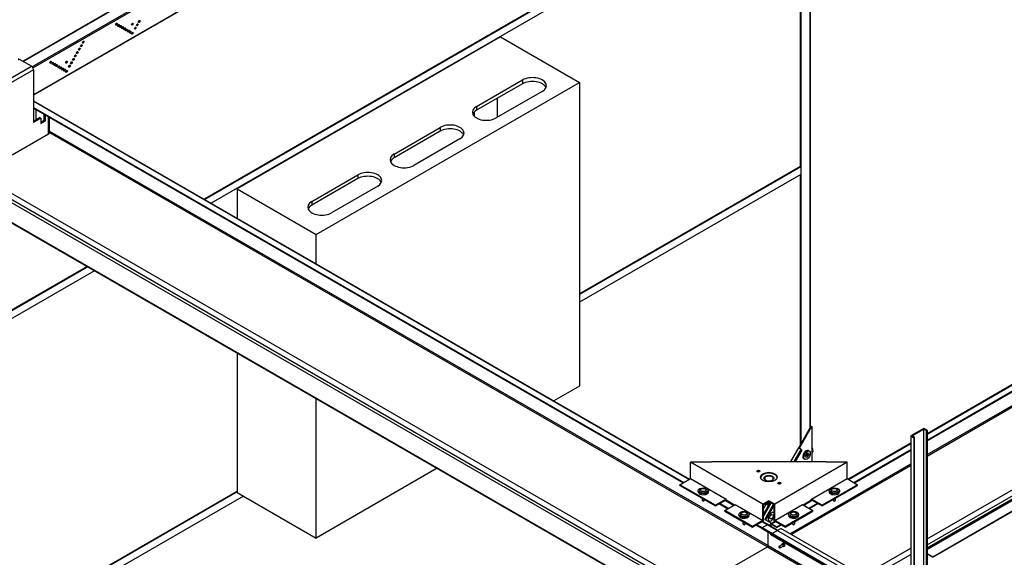
# Model space of a CAD drawing. Units: millimetres. Extents: x 1101 to 8682, y 1367 to 4341.
# Drawn here: x 4347 to 5405, y 2234 to 2813 of the extents above; entities that cross this region are included whole.
import ezdxf

# ---------------------------------------------------------------- set-up
doc = ezdxf.new("R2010")
doc.units = ezdxf.units.MM
doc.layers.add('DIMENSIONS', color=8, linetype='Continuous')

msp = doc.modelspace()

# ---------------------------------------------------------------- linework, layer by layer
at = {"layer": 'DIMENSIONS', "linetype": 'Continuous', "extrusion": (5.55112e-17, 0.816497, 0.57735)}
for p, q in [((5207.3, 3250.6), (4360.9, 2761.9)), ((5208, 3249.4), (4361.7, 2760.7)), ((5208, 3220), (4362.2, 2731.7)), ((5207.8, 3219.5), (4362.2, 2731.3)), ((5186.6, 3207.3), (5186.6, 2356.2)), ((5196.2, 3212.9), (5196.2, 2372.9)), ((5196.7, 3213.1), (5196.7, 2373.6)), ((5185.9, 2989.4), (4545.4, 2619.6)), ((5186.6, 2989), (4546.1, 2619.2)), ((5186.6, 2980.9), (4553.2, 2615.2)), ((5185.9, 2980.5), (5185.9, 2654.7)), ((5186.1, 2980.6), (5186.1, 2654.6)), ((4492.6, 2849.8), (4350.9, 2767.9)), ((4351.2, 2767.7), (4493.1, 2849.7)), ((4864, 2794), (4581.1, 2630.7)), ((4864, 2794), (4948.8, 2745)), ((5322.4, 2345), (6101.2, 2794.6)), ((5322.4, 2343.3), (6101.9, 2793.4)), ((4293.1, 2724.1), (4359.9, 2762.7)), ((4347.3, 2769.9), (4345.8, 2769)), ((4359.9, 2762.7), (4347.3, 2769.9)), ((5322.4, 2367.7), (6020, 2770.5)), ((5322.4, 2367), (6020.6, 2770.1)), ((5322.4, 2360.5), (6026.2, 2766.9)), ((5322.4, 2359.7), (6027, 2766.5)), ((4362.2, 2758.8), (4295.4, 2720.2)), ((4362.2, 2758.8), (4362.2, 2702.1)), ((5322.4, 2254.3), (6200.2, 2761.1)), ((5322.4, 2247.8), (6205.9, 2757.9)), ((5322.4, 2244.5), (6207.3, 2755.4)), ((4666, 2581.7), (4948.8, 2745)), ((4838.1, 2719.2), (4887.6, 2747.7)), ((4887.6, 2743.7), (4838.1, 2715.1)), ((4887.6, 2747.7), (4887.6, 2743.7)), ((4948.8, 2745), (4948.8, 2418.4)), ((4908.8, 2735.5), (4859.3, 2706.9)), ((4362.2, 2725.4), (5067.1, 2318.4)), ((4362.2, 2724.8), (5066.5, 2318.1)), ((4733.6, 2719.3), (4733.6, 2718.8)), ((4838.1, 2719.2), (4838.1, 2715.1)), ((4860.4, 2728), (4860.4, 2707.6)), ((5322.4, 2243.2), (6153.2, 2722.9)), ((5322.4, 2242.7), (6153.9, 2722.8)), ((4362.2, 2718.2), (5060.9, 2314.8)), ((4362.2, 2717.4), (5060.2, 2314.4)), ((4364.7, 2716), (4364.7, 2704.9)), ((4373.8, 2710.1), (4374.3, 2710.4)), ((4374.9, 2709.4), (4373.8, 2710.1)), ((4373.8, 2704.4), (4373.8, 2710.1)), ((4374.9, 2709.4), (4375.5, 2709.8)), ((4374.9, 2703.7), (4374.9, 2709.4)), ((4835.7, 2713.3), (4835.7, 2708.7)), ((5328.3, 2235), (6163.5, 2717.3)), ((5328.3, 2234.5), (6163.5, 2716.7)), ((4362.2, 2703.4), (4368.8, 2707.2)), ((4370, 2706.6), (4362.2, 2702.1)), ((4370, 2706.6), (4368.8, 2707.2)), ((4370, 2706.6), (4370, 2700.9)), ((4370, 2702.2), (4373.8, 2704.4)), ((4370, 2700.9), (4374.9, 2703.7)), ((4374.9, 2703.7), (4373.8, 2704.4)), ((4378.4, 2689.4), (4378.4, 2708)), ((4379.4, 2690.7), (4379.4, 2707.5)), ((4709.1, 2705.1), (4709.1, 2704.6)), ((4713.6, 2707.2), (4713.6, 2707.8)), ((4378.4, 2689.4), (4339.4, 2666.9)), ((4379.4, 2692.8), (5151.4, 2247.1)), ((4379.4, 2691.2), (5150.7, 2245.8)), ((4749.7, 2668.1), (4799.2, 2696.7)), ((4799.2, 2692.6), (4749.7, 2664)), ((4799.2, 2696.7), (4799.2, 2692.6)), ((4820.4, 2684.5), (4770.9, 2655.9)), ((4250.4, 2666.8), (5045.5, 2207.8)), ((4253.4, 2668.4), (5047.4, 2209.9)), ((4258.9, 2671.7), (5053.1, 2213.2)), ((4749.7, 2668.1), (4749.7, 2664)), ((4231.5, 2655.8), (5026.5, 2196.9)), ((4232.1, 2656.2), (5027.1, 2197.2)), ((4661.3, 2617.1), (4710.8, 2645.7)), ((4710.8, 2645.7), (4710.8, 2641.6)), ((5185.9, 2654.7), (4948.8, 2517.8)), ((5186.6, 2654.3), (4948.8, 2517)), ((5186.6, 2646.1), (4948.8, 2508.8)), ((5185.9, 2654.7), (5186.6, 2654.3)), ((5185.9, 2645.7), (5185.9, 2355)), ((5186.1, 2645.8), (5186.1, 2355.4)), ((5186.6, 2654.3), (5186.6, 2646.1)), ((4710.8, 2641.6), (4661.3, 2613)), ((4581.1, 2630.7), (4666, 2581.7)), ((4581.1, 2630.7), (4581.1, 2599)), ((4732, 2633.4), (4682.5, 2604.9)), ((4661.3, 2617.1), (4661.3, 2613)), ((4666, 2550), (4666, 2581.7)), ((4419.8, 2547.1), (4257.5, 2453.4)), ((4420.5, 2546.7), (4257.5, 2452.6)), ((4427.6, 2542.6), (4257.5, 2444.4)), ((4581.1, 2454), (4581.1, 2304.1)), ((4948.8, 2418.4), (4921.4, 2402.6)), ((4666, 2255.1), (4666, 2405)), ((5197.2, 2374.6), (5184.1, 2351.9)), ((5197.9, 2374.2), (5184.8, 2351.5)), ((5196.7, 2375.8), (5198.7, 2374.6)), ((5196.7, 2375), (5197.2, 2374.6)), ((5197.2, 2374.6), (5197.9, 2374.2)), ((5198.7, 2374.6), (5197.9, 2374.2)), ((5198.7, 2337.6), (5198.7, 2374.6)), ((5318.8, 2373.1), (5304.7, 2364.9)), ((5306.1, 2364.9), (5318.8, 2372.2)), ((5322.4, 2371), (5318.8, 2373.1)), ((5318.8, 2372.2), (5321.7, 2370.6)), ((5318.8, 2065.5), (5318.8, 2372.2)), ((5321.7, 2370.6), (5322.4, 2371)), ((5321.7, 2063.9), (5321.7, 2370.6)), ((5322.4, 2371), (5322.4, 2064.3)), ((5304.7, 2364.9), (5308.2, 2362.9)), ((5304.7, 2364.9), (5304.7, 2058.1)), ((5308.9, 2363.3), (5306.1, 2364.9)), ((5308.2, 2362.9), (5308.9, 2363.3)), ((5308.2, 2362.9), (5308.2, 2056.1)), ((5308.9, 2056.5), (5308.9, 2363.3)), ((5184, 2352), (5175.6, 2337.6)), ((5179.5, 2337.6), (5186.9, 2350.3)), ((5187.7, 2349.8), (5180.7, 2337.6)), ((5186.9, 2350.3), (5184, 2352)), ((5186.9, 2350.3), (5187.7, 2349.8)), ((5194.8, 2349.1), (5195.8, 2348.5)), ((5237.2, 2318.5), (5304.7, 2357.5)), ((5237.8, 2318.2), (5304.7, 2356.8)), ((5243.5, 2314.9), (5304.7, 2350.3)), ((5244.2, 2314.5), (5304.7, 2349.5)), ((5189.8, 2340.5), (5190.8, 2339.9)), ((5198.7, 2346.8), (5198.7, 2346.8)), ((4795.8, 2330.1), (4666, 2255.1)), ((5068.1, 2336.6), (5068.8, 2337)), ((5068.1, 2319), (5068.1, 2336.6)), ((5145.9, 2291.7), (5068.1, 2336.6)), ((5068.8, 2337), (5090.8, 2337)), ((5090.8, 2337.6), (5213.8, 2337.6)), ((5090.8, 2337), (5090.8, 2337.6)), ((5236.4, 2336.6), (5158.6, 2291.7)), ((5174.9, 2259.8), (5304.7, 2334.8)), ((5176.3, 2259), (5304.7, 2333.1)), ((5213.8, 2337.6), (5213.8, 2337)), ((5213.8, 2337), (5235.7, 2337)), ((5235.7, 2337), (5236.4, 2336.6)), ((5236.4, 2319), (5236.4, 2336.6)), ((5056.8, 2312.5), (5068.1, 2319)), ((5068.1, 2319), (5106.3, 2297)), ((5141.5, 2326.2), (5141.5, 2327)), ((5142.4, 2327), (5141.5, 2327)), ((5198.2, 2297), (5236.4, 2319)), ((5236.4, 2319), (5247.7, 2312.5)), ((5056.8, 2311.7), (5056.8, 2312.5)), ((5095, 2290.4), (5056.8, 2312.5)), ((5056.8, 2311.7), (5095, 2289.6)), ((5079.8, 2308), (5079.1, 2307.6)), ((5084, 2308), (5084.7, 2307.6)), ((5162.7, 2313.3), (5162.7, 2314.2)), ((5164, 2313.1), (5164, 2314.3)), ((5247.7, 2312.5), (5209.5, 2290.4)), ((5209.5, 2289.6), (5247.7, 2311.7)), ((5220.5, 2308), (5219.8, 2307.6)), ((5224.7, 2308), (5225.5, 2307.6)), ((5247.7, 2311.7), (5247.7, 2312.5)), ((4257.5, 2118.6), (4581.1, 2305.5)), ((4581.1, 2304.7), (4257.5, 2117.8)), ((4587.7, 2300.3), (4257.5, 2109.7)), ((4581.1, 2304.1), (4666, 2255.1)), ((5076.4, 2304.9), (5076.4, 2306)), ((5080.9, 2295.5), (5080.9, 2297.8)), ((5082.9, 2295.5), (5082.9, 2296.6)), ((5087.4, 2304.9), (5087.4, 2306)), ((5106.3, 2297), (5095, 2290.4)), ((5095, 2289.6), (5106.3, 2296.2)), ((5106, 2296), (5115.2, 2290.7)), ((5106.3, 2296.2), (5106.3, 2297)), ((5106.3, 2296.2), (5115.5, 2290.8)), ((5189, 2290.8), (5198.2, 2296.2)), ((5189.2, 2290.8), (5198.3, 2296.1)), ((5189.7, 2290.4), (5198.9, 2295.7)), ((5209.5, 2290.4), (5198.2, 2297)), ((5198.2, 2296.2), (5198.2, 2297)), ((5198.2, 2296.2), (5209.5, 2289.6)), ((5217.1, 2306), (5217.1, 2304.9)), ((5221.6, 2296.6), (5221.6, 2295.5)), ((5223.6, 2297.8), (5223.6, 2295.5)), ((5228.1, 2306), (5228.1, 2304.9)), ((5081.9, 2294.7), (5081.2, 2295.1)), ((5081.9, 2294.7), (5082.6, 2295.1)), ((5095, 2289.6), (5095, 2290.4)), ((5099.1, 2292), (5108.3, 2286.7)), ((5099.8, 2292.4), (5109, 2287.1)), ((5104.9, 2284.7), (5116.2, 2291.3)), ((5105.4, 2295.6), (5114.6, 2290.3)), ((5116.2, 2291.3), (5145.9, 2274.1)), ((5152.3, 2295.3), (5145.9, 2291.7)), ((5145.9, 2274.1), (5145.9, 2291.7)), ((5146.6, 2291.3), (5152.3, 2294.5)), ((5146.6, 2280.5), (5154.1, 2293.5)), ((5150.1, 2293.2), (5146.6, 2287.3)), ((5154.9, 2293), (5146.6, 2278.5)), ((5146.6, 2273.7), (5146.6, 2291.3)), ((5148, 2275.1), (5157.4, 2291.5)), ((5157.9, 2290.7), (5148.7, 2274.7)), ((5151.9, 2294.3), (5152.7, 2293.8)), ((5152.3, 2294.5), (5152.3, 2295.3)), ((5158.6, 2291.7), (5152.3, 2295.3)), ((5152.3, 2294.5), (5157.9, 2291.3)), ((5152.9, 2294.2), (5152.7, 2293.8)), ((5153.2, 2294), (5153, 2293.6)), ((5157.9, 2273.7), (5157.9, 2291.3)), ((5158.6, 2274.1), (5158.6, 2291.7)), ((5158.6, 2274.1), (5188.3, 2291.3)), ((5188.3, 2291.3), (5199.6, 2284.7)), ((5191.4, 2292), (5191.5, 2292.3)), ((5195.4, 2287.2), (5204.6, 2292.5)), ((5196.1, 2286.8), (5205.3, 2292.1)), ((5209.5, 2289.6), (5209.5, 2290.4)), ((5222.6, 2294.7), (5221.9, 2295.1)), ((5222.6, 2294.7), (5223.3, 2295.1)), ((5104.9, 2283.9), (5104.9, 2284.7)), ((5134.6, 2267.6), (5104.9, 2284.7)), ((5104.9, 2283.9), (5134.6, 2266.8)), ((5120.2, 2279.6), (5120.2, 2280.6)), ((5123.6, 2282.7), (5122.9, 2282.3)), ((5127.9, 2282.7), (5128.6, 2282.3)), ((5131.2, 2279.6), (5131.2, 2280.6)), ((5148, 2275.1), (5148.7, 2274.7)), ((5148.7, 2274.7), (5155, 2271.1)), ((5157.2, 2282.5), (5157.6, 2282.3)), ((5199.6, 2284.7), (5169.9, 2267.6)), ((5169.9, 2266.8), (5199.6, 2283.9)), ((5173.3, 2280.6), (5173.3, 2279.6)), ((5176.7, 2282.7), (5176, 2282.3)), ((5180.9, 2282.7), (5181.6, 2282.3)), ((5184.3, 2280.6), (5184.3, 2279.6)), ((5199.6, 2283.9), (5199.6, 2284.7)), ((5124.7, 2270.2), (5124.7, 2272.4)), ((5125.7, 2269.4), (5125, 2269.8)), ((5125.7, 2269.4), (5126.5, 2269.8)), ((5126.7, 2270.2), (5126.7, 2271.3)), ((5145.9, 2274.1), (5134.6, 2267.6)), ((5134.6, 2266.8), (5146.6, 2273.7)), ((5134.6, 2266.8), (5134.6, 2267.6)), ((5138.7, 2269.1), (5145, 2265.4)), ((5139.4, 2269.5), (5145, 2266.3)), ((5145, 2272.8), (5150.7, 2269.5)), ((5145, 2266.3), (5150.7, 2269.5)), ((5145, 2266.3), (5150.7, 2269.5)), ((5145, 2266.3), (5251.1, 2205)), ((5145, 2265.4), (5145, 2266.3)), ((5145, 2265.4), (5145, 2266.3)), ((5145, 2265.4), (5154.9, 2259.7)), ((5145.6, 2273.1), (5151.7, 2269.6)), ((5150.7, 2269.5), (5256.7, 2208.3)), ((5151.7, 2269.6), (5161.9, 2263.7)), ((5152.2, 2273.9), (5152.6, 2273.7)), ((5153.7, 2268.5), (5153.7, 2269.6)), ((5154.1, 2270.5), (5158.8, 2273.2)), ((5154.4, 2269.2), (5155.1, 2269.6)), ((5154.4, 2269.2), (5154.4, 2268.1)), ((5154.4, 2259.4), (5165, 2265.5)), ((5155.1, 2270.4), (5159.3, 2272.9)), ((5155.1, 2270.4), (5160.8, 2267.2)), ((5160.8, 2266.4), (5155.1, 2269.6)), ((5157.9, 2273.7), (5169.9, 2266.8)), ((5169.9, 2267.6), (5158.6, 2274.1)), ((5160.8, 2267.2), (5165, 2269.6)), ((5160.8, 2266.4), (5165.7, 2269.2)), ((5160.8, 2267.2), (5160.8, 2266.4)), ((5249.8, 2216.5), (5165, 2265.5)), ((5169.9, 2266.8), (5169.9, 2267.6)), ((5177.8, 2271.3), (5177.8, 2270.2)), ((5178.8, 2269.4), (5178.1, 2269.8)), ((5178.8, 2269.4), (5179.5, 2269.8)), ((5179.8, 2272.4), (5179.8, 2270.2)), ((5151.4, 2247.1), (5151.4, 2261.8)), ((5151.4, 2247.1), (5151.4, 2261.8)), ((5154.4, 2258.6), (5154.4, 2259.4)), ((5154.4, 2259.4), (5239.2, 2210.4)), ((5239.2, 2209.6), (5154.4, 2258.6)), ((5075.2, 2202.3), (5150.7, 2245.8)), ((5075.2, 2202.3), (5150.7, 2245.8)), ((5150.7, 2245.8), (5256.7, 2184.6)), ((5151.4, 2247.1), (5257.5, 2185.8)), ((5163.2, 2245.1), (5163.2, 2245.9)), ((5163.2, 2245.1), (5163.9, 2244.7)), ((5163.4, 2246.4), (5166.6, 2248.2)), ((5164.4, 2244.7), (5167.6, 2246.5)), ((5252.7, 2214.1), (5304.7, 2244.1)), ((5258.3, 2210.8), (5304.7, 2237.6)), ((5322.4, 2238.4), (5328.3, 2235)), ((5328.3, 2234.5), (5322.4, 2237.9)), ((5328.3, 2235), (5328.3, 2234.5))]:
    msp.add_line(p, q, dxfattribs=at)
at = {"layer": 'DIMENSIONS', "linetype": 'Continuous'}
for centre, major_axis in [((4451.4, 2807.7), (-0.63, -1.08)), ((4453.5, 2806.4), (-0.63, -1.08)), ((4455.6, 2805.2), (-0.63, -1.08)), ((4457.8, 2804), (-0.63, -1.08)), ((4459.9, 2802.8), (-0.63, -1.08)), ((4468.4, 2807.7), (-0.63, -1.08)), ((4471.6, 2803.4), (-0.63, -1.08)), ((4473.7, 2807), (-0.63, -1.08)), ((4475.8, 2810.7), (-0.63, -1.08)), ((4462, 2801.5), (-0.63, -1.08)), ((4464.1, 2800.3), (-0.63, -1.08)), ((4466.2, 2799.1), (-0.63, -1.08)), ((4468.4, 2797.9), (-0.63, -1.08)), ((4413.6, 2784.6), (-0.63, -1.08)), ((4415.7, 2788.3), (-0.63, -1.08)), ((4407.2, 2773.6), (-0.63, -1.08)), ((4409.3, 2777.2), (-0.63, -1.08)), ((4411.4, 2780.9), (-0.63, -1.08)), ((4380.7, 2766.8), (-0.63, -1.08)), ((4382.8, 2765.6), (-0.63, -1.08)), ((4384.9, 2764.4), (-0.63, -1.08)), ((4387.1, 2763.2), (-0.63, -1.08)), ((4389.2, 2761.9), (-0.63, -1.08)), ((4391.3, 2760.7), (-0.63, -1.08)), ((4397.7, 2766.8), (-0.63, -1.08)), ((4400.8, 2762.5), (-0.63, -1.08)), ((4403, 2766.2), (-0.63, -1.08)), ((4405.1, 2769.9), (-0.63, -1.08)), ((4393.4, 2759.5), (-0.63, -1.08)), ((4395.5, 2758.3), (-0.63, -1.08)), ((4397.7, 2757), (-0.63, -1.08)), ((5193.3, 2344.2), (-2.5, -4.33)), ((5193.3, 2344.2), (-1.29, -2.24)), ((5192.7, 2344.6), (-0.65, -1.12)), ((5141, 2327.2), (1.75, 0)), ((5152.3, 2320.6), (9, 0)), ((5152.3, 2319.5), (5.3, 0)), ((5081.9, 2306), (5.5, 0)), ((5081.9, 2306.8), (3, 0)), ((5163.6, 2314.1), (1.75, 0)), ((5222.6, 2306), (-5.5, 0)), ((5222.6, 2306.8), (-3, 0)), ((5125.7, 2280.6), (5.5, 0)), ((5125.7, 2281.5), (3, 0)), ((5155.1, 2278), (-1.29, -2.24)), ((5178.8, 2280.6), (-5.5, 0)), ((5178.8, 2281.5), (-3, 0))]:
    msp.add_ellipse(centre, major_axis=major_axis, ratio=0.57735, dxfattribs=at)
for centre, major_axis, ratio, start_param, end_param in [((4450.3, 2808.3), (-0.63, -1.08), 0.57735, 1.013198, 2.128395), ((4452.5, 2807), (-0.63, -1.08), 0.57735, 1.013198, 2.128395), ((4454.6, 2805.8), (-0.63, -1.08), 0.57735, 1.013198, 2.128395), ((4456.7, 2804.6), (-0.63, -1.08), 0.57735, 1.013198, 2.128395), ((4458.8, 2803.4), (-0.63, -1.08), 0.57735, 1.013198, 2.128395), ((4467.3, 2808.3), (-0.63, -1.08), 0.57735, 1.013198, 2.128395), ((4470.5, 2804), (-0.63, -1.08), 0.57735, 1.013198, 2.128395), ((4472.6, 2807.7), (-0.63, -1.08), 0.57735, 1.013198, 2.128395), ((4474.7, 2811.3), (-0.63, -1.08), 0.57735, 1.013198, 2.128395), ((4460.9, 2802.1), (-0.63, -1.08), 0.57735, 1.013198, 2.128395), ((4463.1, 2800.9), (-0.63, -1.08), 0.57735, 1.013198, 2.128395), ((4465.2, 2799.7), (-0.63, -1.08), 0.57735, 1.013198, 2.128395), ((4467.3, 2798.5), (-0.63, -1.08), 0.57735, 1.013198, 2.128395), ((4412.5, 2785.2), (-0.63, -1.08), 0.57735, 1.013198, 2.128395), ((4414.6, 2788.9), (-0.63, -1.08), 0.57735, 1.013198, 2.128395), ((4406.1, 2774.2), (-0.63, -1.08), 0.57735, 1.013198, 2.128395), ((4408.3, 2777.9), (-0.63, -1.08), 0.57735, 1.013198, 2.128395), ((4410.4, 2781.5), (-0.63, -1.08), 0.57735, 1.013198, 2.128395), ((4347.3, 2767.3), (-1.6, 2.77), 0.57735, 5.497787, 6.283185), ((4359.9, 2760.1), (1.6, -2.77), 0.57735, 0.785398, 2.356194), ((4379.6, 2767.4), (-0.63, -1.08), 0.57735, 1.013198, 2.128395), ((4381.7, 2766.2), (-0.63, -1.08), 0.57735, 1.013198, 2.128395), ((4383.9, 2765), (-0.63, -1.08), 0.57735, 1.013198, 2.128395), ((4386, 2763.8), (-0.63, -1.08), 0.57735, 1.013198, 2.128395), ((4388.1, 2762.5), (-0.63, -1.08), 0.57735, 1.013198, 2.128395), ((4390.2, 2761.3), (-0.63, -1.08), 0.57735, 1.013198, 2.128395), ((4396.6, 2767.4), (-0.63, -1.08), 0.57735, 1.013198, 2.128395), ((4399.8, 2763.2), (-0.63, -1.08), 0.57735, 1.013198, 2.128395), ((4401.9, 2766.8), (-0.63, -1.08), 0.57735, 1.013198, 2.128395), ((4404, 2770.5), (-0.63, -1.08), 0.57735, 1.013198, 2.128395), ((4392.4, 2760.1), (-0.63, -1.08), 0.57735, 1.013198, 2.128395), ((4394.5, 2758.9), (-0.63, -1.08), 0.57735, 1.013198, 2.128395), ((4396.6, 2757.7), (-0.63, -1.08), 0.57735, 1.013198, 2.128395), ((4898.2, 2741.6), (15, 0), 0.57735, 5.497787, 8.63938), ((4898.2, 2737.5), (15, 0), 0.57735, 0.237941, 2.356194), ((4848.7, 2713), (-15, 0), 0.57735, 5.497787, 8.63938), ((4848.7, 2709), (-15, 0), 0.57735, 5.497787, 6.045244), ((4809.8, 2690.6), (15, 0), 0.57735, 5.497787, 8.63938), ((4376.2, 2690.7), (3.2, 0), 0.57735, 5.497787, 6.283185), ((4809.8, 2686.5), (15, 0), 0.57735, 0.237941, 2.356194), ((4760.3, 2662), (-15, 0), 0.57735, 5.497787, 8.63938), ((4760.3, 2657.9), (-15, 0), 0.57735, 5.497787, 6.045244), ((4721.4, 2639.6), (15, 0), 0.57735, 5.497787, 8.63938), ((4721.4, 2635.5), (15, 0), 0.57735, 0.237941, 2.356194), ((4671.9, 2611), (-15, 0), 0.57735, 5.497787, 8.63938), ((4671.9, 2606.9), (-15, 0), 0.57735, 5.497787, 6.045244), ((5192.3, 2344.8), (-2.5, -4.33), 0.57735, 3.926991, 6.283185), ((5192.3, 2344.8), (-2.5, -4.33), 0.57735, 3.141593, 3.926991), ((5196.2, 2351.1), (-2.5, 4.33), 0.57735, 3.141593, 4.72239), ((5141, 2326.4), (1.75, 0), 0.57735, 0.415952, 2.725641), ((5147.1, 2328.2), (-6.62, 0), 0.57735, 0.211776, 0.536032), ((5147.1, 2329), (-6.62, 0), 0.57735, 0.435064, 0.556599), ((5152.3, 2319.8), (9, 0), 0.57735, 0.078648, 3.062944), ((5152.3, 2319), (4.8, 0), 0.57735, 0, 3.876176), ((5152.3, 2318.6), (-5.3, 0), 0.57735, 3.975348, 5.449429), ((5152.3, 2319), (4.8, 0), 0.57735, 5.548602, 6.283185), ((5081.9, 2306), (4, 0), 0.57735, 2.356194, 5.497787), ((5081.9, 2306), (4, 0), 0.57735, 5.497787, 7.068583), ((5163.6, 2313.3), (1.75, 0), 0.57735, 0.415952, 2.725641), ((5222.6, 2306), (-4, 0), 0.57735, 5.497787, 7.068583), ((5222.6, 2306), (-4, 0), 0.57735, 0.785398, 3.926991), ((5081.9, 2304.9), (5.5, 0), 0.57735, 3.141593, 5.497787), ((5081.9, 2304.9), (5.5, 0), 0.57735, 5.497787, 6.283185), ((5222.6, 2304.9), (-5.5, 0), 0.57735, 0, 0.785398), ((5222.6, 2304.9), (-5.5, 0), 0.57735, 0.785398, 3.141593), ((5081.9, 2295.5), (1, 0), 0.57735, 3.141593, 5.497787), ((5081.9, 2295.5), (1, 0), 0.57735, 5.497787, 6.283185), ((5152.4, 2294), (-2, -3.46), 0.169102, 4.720097, 7.853982), ((5153.3, 2293.5), (-2, -3.46), 0.169102, 4.712389, 5.466978), ((5222.6, 2295.5), (-1, 0), 0.57735, 0, 0.785398), ((5222.6, 2295.5), (-1, 0), 0.57735, 0.785398, 3.141593), ((5125.7, 2279.6), (5.5, 0), 0.57735, 3.141593, 5.497787), ((5125.7, 2280.6), (4, 0), 0.57735, 2.356194, 5.497787), ((5125.7, 2280.6), (4, 0), 0.57735, 5.497787, 7.068583), ((5125.7, 2279.6), (5.5, 0), 0.57735, 5.497787, 6.283185), ((5155.1, 2278), (-2.5, -4.33), 0.57735, 3.926991, 8.004903), ((5155.1, 2278), (-2.5, -4.33), 0.57735, 2.990671, 3.926991), ((5178.8, 2279.6), (-5.5, 0), 0.57735, 0, 0.785398), ((5178.8, 2280.6), (-4, 0), 0.57735, 5.497787, 7.068583), ((5178.8, 2279.6), (-5.5, 0), 0.57735, 0.785398, 3.141593), ((5178.8, 2280.6), (-4, 0), 0.57735, 0.785398, 3.926991), ((5125.7, 2270.2), (1, 0), 0.57735, 3.141593, 5.497787), ((5125.7, 2270.2), (1, 0), 0.57735, 5.497787, 6.283185), ((5150.7, 2267.9), (1, 1.73), 0.57735, 0, 0.785398), ((5150.7, 2267.9), (1, 1.73), 0.57735, 0, 0.785398), ((5155.1, 2268.8), (-1, 1.73), 0.57735, 5.497787, 7.068583), ((5155.1, 2268.8), (-0.5, 0.866), 0.57735, 5.497787, 7.068583), ((5178.8, 2270.2), (-1, 0), 0.57735, 0, 0.785398), ((5178.8, 2270.2), (-1, 0), 0.57735, 0.785398, 3.141593), ((5150.7, 2246.7), (0.5, 0.866), 0.57735, 3.926991, 5.497787), ((5150.7, 2246.7), (0.5, 0.866), 0.57735, 3.926991, 5.497787), ((5163.9, 2245.5), (0.5, -0.866), 0.57735, 0.785398, 3.926991), ((5163.9, 2245.5), (0.5, -0.866), 0.57735, 5.497787, 7.068583), ((5167.3, 2247.5), (0.75, -1.3), 0.57735, 0.785398, 3.98628), ((5167.1, 2247.3), (0.5, -0.866), 0.57735, 0.785398, 3.141593), ((5168.4, 2248.1), (0.9, -1.56), 0.57735, 0.785398, 3.985205), ((5167.3, 2247.5), (0.75, -1.3), 0.57735, 5.438498, 7.068583), ((5168, 2247.9), (0.449, -0.778), 0.57735, 0.785398, 3.477336), ((5167.1, 2247.3), (0.5, -0.866), 0.57735, 0, 0.785398), ((5168, 2247.9), (0.449, -0.778), 0.57735, 5.947442, 7.068583), ((5168.4, 2248.1), (0.9, -1.56), 0.57735, 5.439573, 7.068583)]:
    msp.add_ellipse(centre, major_axis=major_axis, ratio=ratio, start_param=start_param, end_param=end_param, dxfattribs=at)

doc.saveas('drawing.dxf')
